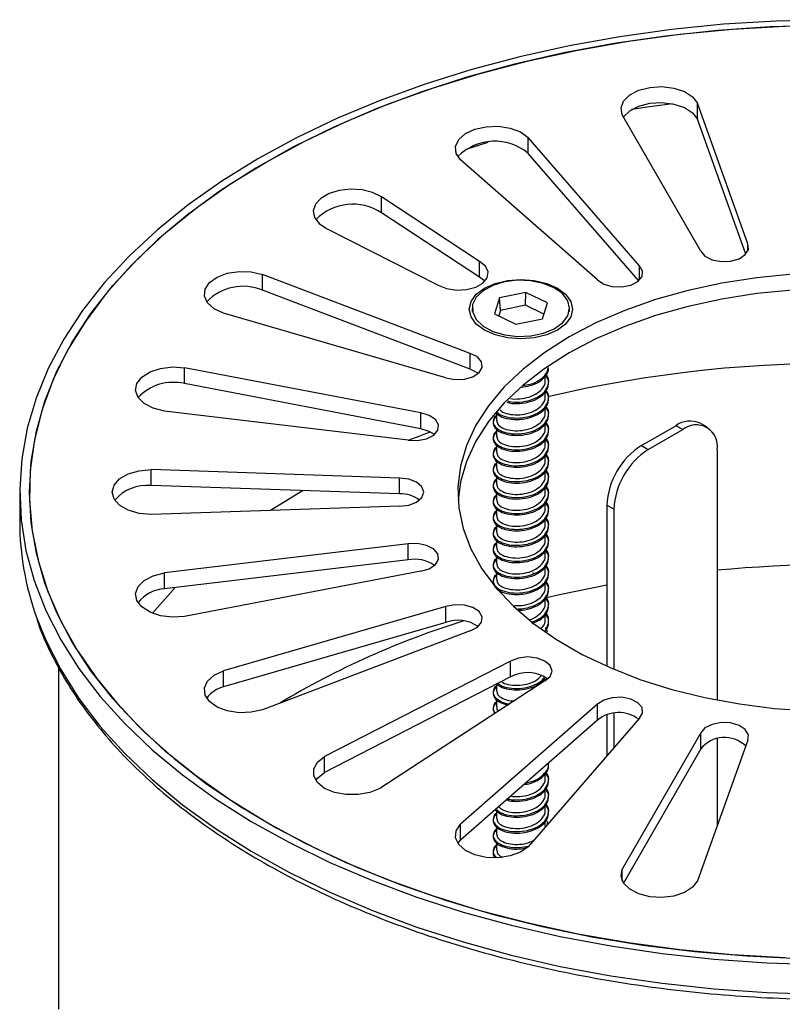
# Model space of a CAD drawing. Units: millimetres. Extents: x 15 to 589, y 5 to 415.
# Drawn here: x 534 to 542, y 112 to 122 of the extents above; entities that cross this region are included whole.
import ezdxf

# ---------------------------------------------------------------- set-up
doc = ezdxf.new("R2010")
doc.units = ezdxf.units.MM

msp = doc.modelspace()

# ---------------------------------------------------------------- linework, layer by layer
at = {"color": 7, "linetype": 'Continuous', "lineweight": 25}
for p, q in [((541.5903, 120.0238), (541.0752, 121.4682)), ((541.0752, 121.3048), (541.0752, 121.4682)), ((541.1073, 119.9491), (540.3024, 121.3486)), ((541.5695, 119.9187), (541.0752, 121.3048)), ((540.48, 119.7991), (539.3349, 121.1173)), ((539.3349, 120.954), (539.3349, 121.1173)), ((540.047, 119.6548), (538.6421, 120.8864)), ((540.4708, 119.6463), (539.3349, 120.954)), ((538.8365, 119.8448), (537.829, 120.5074)), ((537.829, 120.3441), (537.829, 120.5074)), ((538.8365, 119.6815), (537.829, 120.3441)), ((537.2645, 120.1815), (538.4123, 119.5999)), ((541.5903, 119.9491), (541.5903, 120.0238)), ((538.8365, 119.6815), (538.8365, 119.8448)), ((540.48, 119.6548), (540.48, 119.7991)), ((538.7414, 118.9011), (536.608, 119.7121)), ((536.608, 119.5488), (536.608, 119.7121)), ((538.889, 119.6407), (538.8365, 119.6815)), ((538.7414, 118.7378), (536.608, 119.5488)), ((539.0404, 119.4707), (538.9891, 119.3067)), ((539.3121, 119.5271), (539.0404, 119.4707)), ((539.052, 119.3426), (539.0404, 119.4707)), ((539.3094, 119.396), (539.3121, 119.5271)), ((539.5325, 119.4194), (539.3121, 119.5271)), ((538.7608, 119.3631), (538.7608, 119.3304)), ((539.3094, 119.396), (539.052, 119.3426)), ((539.4965, 119.3046), (539.3094, 119.396)), ((539.4812, 119.2554), (539.5325, 119.4194)), ((539.7608, 119.3304), (539.7608, 119.3631)), ((538.4914, 118.6511), (536.208, 119.3122)), ((538.9891, 119.3067), (539.2095, 119.1991)), ((539.052, 119.3426), (539.0339, 119.2849)), ((539.2095, 119.1991), (539.4812, 119.2554)), ((538.7414, 118.7378), (538.7414, 118.9011)), ((538.2315, 118.289), (535.8072, 118.7536)), ((535.8072, 118.5903), (535.8072, 118.7536)), ((539.5108, 118.6209), (539.5108, 118.6679)), ((538.2315, 118.1256), (535.8072, 118.5903)), ((539.5108, 118.4576), (539.5108, 118.5046)), ((538.1021, 118.0101), (535.6002, 118.3075)), ((538.2315, 118.1256), (538.2315, 118.289)), ((539.0108, 118.2875), (539.0108, 118.2126)), ((539.5108, 118.2943), (539.5108, 118.3413)), ((539.5108, 118.1309), (539.5108, 118.1779)), ((540.4982, 117.9547), (540.8518, 118.1588)), ((540.9225, 118.118), (540.8518, 118.1588)), ((541.1725, 118.1427), (541.1018, 118.1836)), ((539.0108, 118.1242), (539.0108, 118.0493)), ((540.5689, 117.9139), (540.9225, 118.118)), ((539.0108, 117.9609), (539.0108, 117.886)), ((539.5108, 117.9676), (539.5108, 118.0146)), ((540.4982, 117.9547), (540.5689, 117.9139)), ((539.5108, 117.8043), (539.5108, 117.8513)), ((541.276, 117.9138), (541.276, 115.3421)), ((539.0108, 117.7976), (539.0108, 117.7227)), ((538.0135, 117.6215), (535.4635, 117.7081)), ((535.4635, 117.5448), (535.4635, 117.7081)), ((539.5108, 117.641), (539.5108, 117.688)), ((538.0135, 117.4582), (535.4635, 117.5448)), ((538.0135, 117.4582), (538.0135, 117.6215)), ((539.0108, 117.6343), (539.0108, 117.5594)), ((534.1135, 117.4772), (534.1135, 117.171)), ((539.0108, 117.4709), (539.0108, 117.3961)), ((539.5108, 117.4777), (539.5108, 117.5247)), ((539.5108, 117.3144), (539.5108, 117.3614)), ((540.2154, 117.3015), (540.1447, 117.3423)), ((540.1447, 117.3423), (540.1447, 115.6886)), ((538.0135, 117.3329), (535.4635, 117.2463)), ((539.0108, 117.3076), (539.0108, 117.2328)), ((540.2154, 117.3015), (540.2154, 115.6582)), ((539.0108, 117.1443), (539.0108, 117.0694)), ((539.5108, 117.1511), (539.5108, 117.1981)), ((538.1021, 116.9442), (535.6002, 116.6469)), ((538.1021, 116.7809), (538.1021, 116.9442)), ((539.0108, 116.981), (539.0108, 116.9061)), ((539.5108, 116.9878), (539.5108, 117.0348)), ((539.5108, 116.8245), (539.5108, 116.8715)), ((538.1021, 116.7809), (535.6002, 116.4836)), ((539.0108, 116.8177), (539.0108, 116.7428)), ((535.6002, 116.4836), (535.6002, 116.6469)), ((538.2315, 116.6654), (535.8072, 116.2008)), ((539.0108, 116.6544), (539.0108, 116.5795)), ((539.4086, 116.6336), (539.3821, 116.6479)), ((539.5108, 116.6612), (539.5108, 116.7082)), ((539.5108, 116.4979), (539.5108, 116.5449)), ((539.0108, 116.4911), (539.0108, 116.4872)), ((539.5108, 116.3346), (539.5108, 116.3816)), ((538.4914, 116.3033), (536.208, 115.6422)), ((538.4914, 116.14), (538.4914, 116.3033)), ((538.4914, 116.14), (536.208, 115.4789)), ((539.5108, 116.1712), (539.5108, 116.2183)), ((538.7414, 116.0533), (536.608, 115.2423)), ((539.5108, 116.0405), (539.5108, 116.0549)), ((539.1547, 115.7423), (537.2455, 114.7626)), ((539.1547, 115.579), (539.1547, 115.7423)), ((534.5135, 115.6791), (534.5135, 112.1697)), ((536.208, 115.4789), (536.208, 115.6422)), ((539.1547, 115.579), (537.2455, 114.5993)), ((539.5083, 115.5382), (537.8112, 114.4361)), ((539.5108, 115.5397), (539.5108, 115.565)), ((539.0108, 115.5052), (539.0108, 115.4364)), ((539.0108, 115.3479), (539.0108, 115.2731)), ((540.047, 115.2996), (538.6421, 114.068)), ((540.047, 115.1363), (540.047, 115.2996)), ((540.047, 115.1363), (538.6421, 113.9047)), ((540.48, 115.1553), (539.3349, 113.8371)), ((540.1447, 115.1911), (540.1447, 114.7693)), ((540.2154, 115.2058), (540.2154, 114.8507)), ((541.1073, 115.0053), (540.3024, 113.6058)), ((541.5903, 114.9306), (541.0752, 113.4862)), ((541.1073, 114.842), (541.1073, 115.0053)), ((541.276, 114.9427), (541.276, 114.0495)), ((541.1073, 114.842), (540.3148, 113.464)), ((537.2455, 114.5993), (537.2455, 114.7626)), ((539.5108, 114.5382), (539.5108, 114.5852)), ((539.5108, 114.3749), (539.5108, 114.4219)), ((539.5108, 114.2116), (539.5108, 114.2586)), ((539.0108, 114.2048), (539.0108, 114.1299)), ((538.6421, 113.9047), (538.6421, 114.068)), ((539.0108, 114.0415), (539.0108, 113.9666)), ((539.5108, 114.0482), (539.5108, 114.0952)), ((538.6143, 113.8709), (538.6421, 113.9047)), ((539.0108, 113.8782), (539.0108, 113.8033)), ((539.0108, 113.7297), (539.0108, 113.722)), ((540.3024, 113.4862), (540.3024, 113.6058))]:
    msp.add_line(p, q, dxfattribs=at)
at = {"color": 8, "linetype": 'Continuous', "lineweight": 25}
msp.add_line((538.9228, 121.0663), (538.6946, 120.9952), dxfattribs=at)
at = {"color": 7, "linetype": 'Continuous', "lineweight": 25, "flags": 128}
for points in [[(542.4266, 122.3261), (541.8831, 122.3127), (541.3422, 122.279), (540.8062, 122.2252), (540.2774, 122.1514), (539.758, 122.0581), (539.2502, 121.9455), (538.756, 121.8142), (538.2776, 121.6647), (537.8169, 121.4976), (537.376, 121.3137), (536.9566, 121.1137), (536.5605, 120.8984), (536.1893, 120.6688), (535.8447, 120.4258), (535.5281, 120.1704), (535.2408, 119.9037), (534.9839, 119.6268), (534.7587, 119.341), (534.566, 119.0473), (534.4066, 118.747), (534.2812, 118.4414), (534.1904, 118.1318), (534.1344, 117.8194), (534.1136, 117.5056), (534.1281, 117.1916), (534.1777, 116.8789), (534.2622, 116.5686), (534.3814, 116.2622), (534.5347, 115.9609), (534.7215, 115.6659), (534.9409, 115.3785), (535.1921, 115.1), (535.474, 114.8314), (535.7854, 114.5739), (536.1251, 114.3286), (536.4915, 114.0964), (536.8832, 113.8785), (537.2985, 113.6757), (537.7357, 113.4888), (538.193, 113.3186), (538.6683, 113.1659), (539.1598, 113.0312), (539.6654, 112.9152), (540.1829, 112.8184), (540.7101, 112.741), (541.245, 112.6836), (541.7851, 112.6462), (542.3283, 112.6292)], [(542.3604, 122.2679), (541.818, 122.2518), (541.2786, 122.2153), (540.7444, 122.1586), (540.2178, 122.0818), (539.7011, 121.9852), (539.1964, 121.8694), (538.7059, 121.7347), (538.2316, 121.5819), (537.7758, 121.4114), (537.3402, 121.2241), (536.9268, 121.0208), (536.5373, 120.8022), (536.1734, 120.5695), (535.8366, 120.3235), (535.5284, 120.0653), (535.2502, 119.796), (535.003, 119.5168), (534.788, 119.2289), (534.6061, 118.9334), (534.458, 118.6318), (534.3445, 118.3252), (534.2659, 118.0149), (534.2227, 117.7024), (534.2149, 117.3888), (534.2427, 117.0757), (534.3059, 116.7643), (534.4042, 116.4559), (534.5373, 116.1519), (534.7045, 115.8536), (534.9052, 115.5623), (535.1384, 115.2791), (535.4032, 115.0053), (535.6985, 114.7422), (536.0229, 114.4907), (536.3752, 114.2521), (536.7537, 114.0272), (537.1569, 113.8171), (537.583, 113.6227), (538.0303, 113.4448), (538.4967, 113.2842), (538.9804, 113.1415), (539.4791, 113.0174), (539.9909, 112.9124), (540.5135, 112.8269), (541.0446, 112.7613), (541.582, 112.716), (542.1234, 112.691)], [(536.6445, 120.8653), (537.0409, 121.0796), (537.4608, 121.2785), (537.9022, 121.4612), (538.3635, 121.6267), (538.8425, 121.7745), (539.3372, 121.9039), (539.8455, 122.0144), (540.3653, 122.1054), (540.8942, 122.1766), (541.4301, 122.2277), (541.9706, 122.2584)], [(540.3024, 121.3486), (540.2894, 121.4205), (540.3154, 121.4911), (540.3779, 121.5537), (540.471, 121.6021), (540.5853, 121.6314), (540.7097, 121.639), (540.8322, 121.624), (540.9405, 121.5878), (541.0243, 121.5342), (541.0752, 121.4682)], [(540.3148, 121.327), (540.3154, 121.3278), (540.3779, 121.3904), (540.471, 121.4387), (540.5853, 121.4681), (540.7097, 121.4757), (540.8322, 121.4607), (540.9405, 121.4245), (541.0243, 121.3708), (541.0752, 121.3048)], [(538.6421, 120.8864), (538.5972, 120.9538), (538.5907, 121.0259), (538.6231, 121.0957), (538.6912, 121.1563), (538.7885, 121.2018), (538.9053, 121.2277), (539.0303, 121.2315), (539.1512, 121.2128), (539.2561, 121.1734), (539.3349, 121.1173)], [(541.9706, 112.696), (541.4301, 112.7267), (540.8942, 112.7778), (540.3653, 112.849), (539.8455, 112.94), (539.3372, 113.0504), (538.8425, 113.1798), (538.3635, 113.3276), (537.9022, 113.4932), (537.4608, 113.6758), (537.0409, 113.8748), (536.6445, 114.0891), (536.2732, 114.3179), (535.9286, 114.5603), (535.6123, 114.8152), (535.3255, 115.0814), (535.0694, 115.358), (534.8453, 115.6436), (534.654, 115.937), (534.4963, 116.2371), (534.373, 116.5424), (534.2845, 116.8518), (534.2313, 117.1638), (534.2135, 117.4772), (534.2313, 117.7906), (534.2845, 118.1026), (534.373, 118.412), (534.4963, 118.7173), (534.654, 119.0174), (534.8453, 119.3108), (535.0694, 119.5964), (535.3255, 119.8729), (535.6123, 120.1392), (535.9286, 120.3941), (536.2732, 120.6364), (536.6445, 120.8653)], [(537.829, 120.5074), (537.7385, 120.5515), (537.6295, 120.5784), (537.5116, 120.5857), (537.3953, 120.5728), (537.2906, 120.5407), (537.2068, 120.4923), (537.1512, 120.4319), (537.1287, 120.3647), (537.1414, 120.2967), (537.188, 120.2338), (537.2645, 120.1815)], [(541.1073, 119.9491), (541.1505, 119.8986), (541.2238, 119.8615), (541.3162, 119.8434), (541.4135, 119.8471), (541.501, 119.872), (541.5653, 119.9143), (541.5967, 119.9676), (541.5903, 120.0238)], [(538.4123, 119.5999), (538.4976, 119.5654), (538.5982, 119.5498), (538.702, 119.555), (538.7965, 119.5804), (538.8701, 119.623), (538.9142, 119.6775), (538.9233, 119.7374), (538.8963, 119.7955), (538.8365, 119.8448)], [(540.047, 119.6548), (540.1113, 119.6124), (540.1988, 119.5875), (540.2961, 119.5839), (540.3885, 119.602), (540.4618, 119.6391), (540.505, 119.6896), (540.5113, 119.7458), (540.48, 119.7991)], [(536.208, 119.3122), (536.1107, 119.3576), (536.0426, 119.4182), (536.0102, 119.488), (536.0167, 119.5601), (536.0616, 119.6276), (536.1403, 119.6837), (536.2453, 119.7231), (536.3662, 119.7418), (536.4912, 119.738), (536.608, 119.7121)], [(542.0505, 119.7127), (541.6845, 119.6772), (541.326, 119.6217), (540.9782, 119.5468), (540.6444, 119.4532), (540.3275, 119.3417), (540.0304, 119.2133), (539.7558, 119.0692), (539.5061, 118.9106), (539.2837, 118.7391), (539.0905, 118.5562), (538.9284, 118.3635), (538.7987, 118.1627), (538.7026, 117.9558), (538.6411, 117.7445), (538.6146, 117.5308), (538.6234, 117.3166), (538.6675, 117.1038), (538.7464, 116.8945), (538.8594, 116.6904), (539.0055, 116.4934), (539.1833, 116.3054), (539.3914, 116.128), (539.6277, 115.9627), (539.8901, 115.8112), (540.1763, 115.6748), (540.4837, 115.5547), (540.8094, 115.4521), (541.1506, 115.3677), (541.5041, 115.3025), (541.8667, 115.2569), (542.2353, 115.2315)], [(538.886, 119.5713), (538.9958, 119.6199), (539.1236, 119.6505), (539.2608, 119.6609), (539.398, 119.6505), (539.5258, 119.6199), (539.6356, 119.5713), (539.7198, 119.5079), (539.7727, 119.4341), (539.7908, 119.3549), (539.7727, 119.2757), (539.7198, 119.2019), (539.6356, 119.1386), (539.5258, 119.09), (539.398, 119.0594), (539.2608, 119.049), (539.1236, 119.0594), (538.9958, 119.09), (538.886, 119.1386), (538.8018, 119.2019), (538.7488, 119.2757), (538.7308, 119.3549), (538.7488, 119.4341), (538.8018, 119.5079), (538.886, 119.5713)], [(539.0917, 119.6347), (538.971, 119.5983), (538.8718, 119.5445), (538.8015, 119.4772), (538.7652, 119.4014), (538.7657, 119.3228), (538.8029, 119.2472), (538.874, 119.1802), (538.9739, 119.1267), (539.095, 119.0908), (539.2284, 119.0751), (539.3642, 119.0807), (539.4924, 119.1073), (539.6033, 119.1528), (539.6889, 119.214), (539.7427, 119.2862), (539.7608, 119.3641), (539.7418, 119.4419), (539.6871, 119.5139), (539.6008, 119.5747), (539.4893, 119.6198), (539.3608, 119.6459), (539.2249, 119.651), (539.0917, 119.6347)], [(542.0505, 119.5494), (541.6845, 119.5139), (541.326, 119.4584), (540.9782, 119.3835), (540.6444, 119.2899), (540.3275, 119.1784), (540.0304, 119.05), (539.7558, 118.9059)], [(538.4914, 118.6511), (538.5837, 118.633), (538.6811, 118.6367), (538.7686, 118.6616), (538.8329, 118.7039), (538.8642, 118.7572), (538.8578, 118.8134), (538.8147, 118.8639), (538.7414, 118.9011)], [(539.7558, 118.9059), (539.5061, 118.7473), (539.2837, 118.5758), (539.0905, 118.3929), (538.9284, 118.2002), (538.7987, 117.9994), (538.7026, 117.7925), (538.6411, 117.5812), (538.616, 117.3955)], [(535.6002, 118.3075), (535.4858, 118.3369), (535.3928, 118.3852), (535.3303, 118.4478), (535.3043, 118.5185), (535.3173, 118.5903), (535.3682, 118.6563), (535.452, 118.71), (535.5604, 118.7461), (535.6828, 118.7612), (535.8072, 118.7536)], [(538.8225, 118.6944), (538.8147, 118.7006), (538.7414, 118.7378)], [(538.1021, 118.0101), (538.1994, 118.0065), (538.2918, 118.0246), (538.3652, 118.0617), (538.4083, 118.1122), (538.4147, 118.1684), (538.3833, 118.2217), (538.319, 118.264), (538.2315, 118.289)], [(538.3329, 118.0941), (538.2111, 118.0486), (538.1094, 118.0091)], [(538.373, 118.0679), (538.319, 118.1007), (538.2315, 118.1256)], [(535.4635, 117.2463), (535.3399, 117.2576), (535.2284, 117.2904), (535.1399, 117.3415), (535.0831, 117.4058), (535.0635, 117.4772), (535.0831, 117.5485), (535.1399, 117.6129), (535.2284, 117.664), (535.3399, 117.6968), (535.4635, 117.7081)], [(538.0135, 117.3329), (538.1092, 117.3439), (538.1903, 117.3751), (538.2445, 117.422), (538.2635, 117.4772), (538.2445, 117.5324), (538.1903, 117.5792), (538.1092, 117.6105), (538.0135, 117.6215)], [(537.0244, 117.4918), (536.9895, 117.4717), (536.6894, 117.2879)], [(538.2315, 116.6654), (538.319, 116.6903), (538.3833, 116.7327), (538.4147, 116.786), (538.4083, 116.8422), (538.3652, 116.8927), (538.2918, 116.9298), (538.1994, 116.9479), (538.1021, 116.9442)], [(535.8072, 116.2008), (535.6828, 116.1932), (535.5604, 116.2083), (535.452, 116.2444), (535.3682, 116.2981), (535.3173, 116.3641), (535.3043, 116.4359), (535.3303, 116.5066), (535.3928, 116.5691), (535.4858, 116.6175), (535.6002, 116.6469)], [(535.7119, 116.4968), (535.4766, 116.2352), (535.4757, 116.2341)], [(538.7414, 116.0533), (538.8147, 116.0904), (538.8578, 116.1409), (538.8642, 116.1971), (538.8329, 116.2505), (538.7686, 116.2928), (538.6811, 116.3177), (538.5837, 116.3214), (538.4914, 116.3033)], [(539.5083, 115.5382), (539.5625, 115.585), (539.5815, 115.6403), (539.5625, 115.6955), (539.5083, 115.7423), (539.4272, 115.7736), (539.3315, 115.7846), (539.2358, 115.7736), (539.1547, 115.7423)], [(536.608, 115.2423), (536.4912, 115.2164), (536.3662, 115.2126), (536.2453, 115.2313), (536.1403, 115.2706), (536.0616, 115.3268), (536.0167, 115.3942), (536.0102, 115.4664), (536.0426, 115.5362), (536.1107, 115.5968), (536.208, 115.6422)], [(540.48, 115.1553), (540.5113, 115.2086), (540.505, 115.2648), (540.4618, 115.3153), (540.3885, 115.3524), (540.2961, 115.3705), (540.1988, 115.3668), (540.1113, 115.3419), (540.047, 115.2996)], [(541.5903, 114.9306), (541.5967, 114.9868), (541.5653, 115.0401), (541.501, 115.0824), (541.4135, 115.1073), (541.3162, 115.111), (541.2238, 115.0929), (541.1505, 115.0558), (541.1073, 115.0053)], [(537.8112, 114.4361), (537.71, 114.3936), (537.591, 114.3713), (537.4658, 114.3713), (537.3468, 114.3936), (537.2455, 114.4361), (537.172, 114.4945), (537.1333, 114.5632), (537.1333, 114.6355), (537.172, 114.7042), (537.2455, 114.7626)], [(537.1542, 114.5177), (537.172, 114.5409), (537.2455, 114.5993)], [(539.3349, 113.8371), (539.2561, 113.781), (539.1512, 113.7416), (539.0303, 113.7229), (538.9053, 113.7267), (538.7885, 113.7526), (538.6912, 113.7981), (538.6231, 113.8587), (538.5907, 113.9284), (538.5972, 114.0006), (538.6421, 114.068)], [(541.0752, 113.4862), (541.0243, 113.4202), (540.9405, 113.3665), (540.8322, 113.3304), (540.7097, 113.3154), (540.5853, 113.3229), (540.471, 113.3523), (540.3779, 113.4007), (540.3154, 113.4632), (540.2894, 113.5339), (540.3024, 113.6058)]]:
    msp.add_lwpolyline(points, dxfattribs=at)
at = {"color": 8, "linetype": 'Continuous', "lineweight": 25, "flags": 128}
for points in [[(540.8165, 121.4639), (540.6105, 121.4357), (540.3966, 121.4028)], [(540.1447, 116.5204), (539.6586, 116.422), (539.5108, 116.388)], [(534.284, 116.1988), (534.3814, 115.956), (534.5347, 115.6547), (534.7215, 115.3597), (534.9409, 115.0723), (535.1921, 114.7938), (535.474, 114.5252), (535.7854, 114.2677), (536.1251, 114.0223), (536.4915, 113.7902), (536.8832, 113.5723), (537.2985, 113.3695), (537.7357, 113.1826), (538.193, 113.0124), (538.6683, 112.8597), (539.1598, 112.725), (539.6654, 112.609), (540.1829, 112.5122), (540.7101, 112.4348), (541.245, 112.3774), (541.7851, 112.34), (542.3283, 112.3229)]]:
    msp.add_lwpolyline(points, dxfattribs=at)
at = {"color": 7, "linetype": 'Continuous', "lineweight": 25}
for centre, radius, start, end in [((538.9929, 120.5474), 0.5313, 49.92778, 135.44404), ((537.5344, 119.8999), 0.5329, 56.44726, 135.51264), ((536.4073, 119.0706), 0.5186, 67.2311, 136.05827), ((542.5075, 105.8121), 12.9869, 74.38841, 103.22376), ((535.6917, 118.1029), 0.5009, 76.66846, 136.30863), ((540.9982, 117.9544), 0.2515, 65.69288, 125.61758), ((541.0605, 117.9488), 0.2184, 350.78596, 129.20329), ((540.9123, 117.3074), 0.7684, 122.60548, 177.39452), ((540.983, 117.2666), 0.7684, 122.60548, 177.39452), ((535.4254, 117.0966), 0.4498, 85.14562, 138.35108), ((538.0297, 117.1411), 0.3175, 53.25612, 92.9246), ((537.0293, 117.1814), 2.9159, 180.20548, 199.69396), ((538.1729, 116.4488), 0.3396, 53.90004, 102.02691), ((535.6193, 116.1172), 0.3669, 92.99296, 142.17748), ((538.6144, 115.7934), 0.3678, 55.54342, 109.54604), ((539.33, 115.2595), 0.3645, 55.795, 118.74588), ((536.2835, 115.1804), 0.3079, 104.20146, 144.1838), ((540.2643, 114.8721), 0.342, 52.84524, 129.44081), ((541.3527, 114.64), 0.3178, 46.97937, 140.54925)]:
    msp.add_arc(centre, radius, start, end, dxfattribs=at)
at = {"color": 8, "linetype": 'Continuous', "lineweight": 25}
for centre, radius, start, end in [((542.519, 103.5949), 13.138, 75.34208, 95.42856), ((541.284, 107.789), 8.7641, 107.32601, 120.90762)]:
    msp.add_arc(centre, radius, start, end, dxfattribs=at)
at = {"color": 7, "linetype": 'Continuous', "lineweight": 25}
for points, knots in [([(539.2622, 118.5528), (539.2943, 118.557), (539.3639, 118.5662), (539.4578, 118.6104), (539.5222, 118.6727), (539.5507, 118.7259), (539.5436, 118.7537), (539.5428, 118.7571)], [0, 0, 0, 0, 0.2152759, 0.4665781, 0.7161566, 0.9657351, 1, 1, 1, 1]), ([(539.2791, 118.5706), (539.3055, 118.5742), (539.3694, 118.5829), (539.4564, 118.6254), (539.5258, 118.6863), (539.5377, 118.7343), (539.5434, 118.7575)], [0, 0, 0, 0, 0.1936992, 0.4690693, 0.7425506, 1, 1, 1, 1]), ([(539.1165, 118.3993), (539.124, 118.3967), (539.1606, 118.3842), (539.248, 118.3837), (539.3593, 118.4021), (539.4571, 118.4467), (539.5253, 118.5098), (539.5507, 118.583), (539.544, 118.6432), (539.5171, 118.6712), (539.5108, 118.6778)], [0, 0, 0, 0, 0.0391165, 0.1915954, 0.3432119, 0.4961669, 0.6480727, 0.7999785, 0.9529335, 1, 1, 1, 1]), ([(539.1274, 118.4107), (539.1314, 118.4094), (539.1647, 118.3983), (539.2483, 118.3987), (539.3592, 118.4168), (539.4571, 118.4615), (539.5254, 118.5246), (539.5501, 118.5977), (539.5459, 118.6539), (539.5234, 118.6785), (539.5206, 118.6814)], [0, 0, 0, 0, 0.0216045, 0.1812161, 0.3399249, 0.5000349, 0.6590466, 0.8180583, 0.9781682, 1, 1, 1, 1]), ([(539.1536, 118.4383), (539.1538, 118.4382), (539.1801, 118.4304), (539.2501, 118.4324), (539.347, 118.4492), (539.4341, 118.4899), (539.4904, 118.5462), (539.5155, 118.5934), (539.5094, 118.618), (539.5087, 118.6207)], [0, 0, 0, 0, 0.0015858, 0.1968788, 0.3910592, 0.5869664, 0.78152, 0.9760737, 1, 1, 1, 1]), ([(539.0108, 118.3023), (539.0225, 118.2914), (539.0513, 118.2647), (539.1372, 118.24), (539.2466, 118.234), (539.3597, 118.2539), (539.457, 118.2981), (539.5255, 118.3613), (539.5501, 118.4344), (539.5459, 118.4906), (539.5234, 118.5152), (539.5206, 118.5181)], [0, 0, 0, 0, 0.0877317, 0.2156822, 0.3436327, 0.4708596, 0.5992096, 0.7266792, 0.8541488, 0.9824989, 1, 1, 1, 1]), ([(539.0108, 118.2875), (539.0225, 118.2766), (539.0513, 118.2499), (539.1372, 118.2252), (539.2466, 118.2192), (539.3597, 118.2391), (539.457, 118.2833), (539.5253, 118.3465), (539.5507, 118.4197), (539.544, 118.4799), (539.5171, 118.5079), (539.5108, 118.5145)], [0, 0, 0, 0, 0.0858436, 0.2110406, 0.3362375, 0.4607264, 0.5863142, 0.7110406, 0.8357669, 0.9613548, 1, 1, 1, 1]), ([(539.0436, 118.3224), (539.0532, 118.3138), (539.0779, 118.2917), (539.1523, 118.2716), (539.2483, 118.2676), (539.3475, 118.2863), (539.4339, 118.3265), (539.4904, 118.3829), (539.5155, 118.4301), (539.5094, 118.4547), (539.5087, 118.4574)], [0, 0, 0, 0, 0.0943224, 0.2424932, 0.3906639, 0.5379905, 0.6866273, 0.8342371, 0.9818469, 1, 1, 1, 1]), ([(539.0108, 118.2627), (539.0083, 118.2612), (538.9832, 118.2461), (538.9715, 118.2053), (538.9854, 118.1518), (539.0449, 118.1052), (539.1363, 118.0764), (539.2468, 118.0708), (539.3596, 118.0906), (539.457, 118.1348), (539.5255, 118.198), (539.5501, 118.271), (539.5459, 118.3273), (539.5234, 118.3519), (539.5206, 118.3548)], [0, 0, 0, 0, 0.0109265, 0.1082594, 0.2062647, 0.3034123, 0.4011124, 0.4988126, 0.5959602, 0.6939654, 0.7912984, 0.8886313, 0.9866365, 1, 1, 1, 1]), ([(539.0108, 118.2479), (539.0083, 118.2464), (538.9832, 118.2313), (538.9715, 118.1905), (538.9854, 118.137), (539.0449, 118.0904), (539.1363, 118.0616), (539.2468, 118.056), (539.3596, 118.0758), (539.457, 118.12), (539.5253, 118.1832), (539.5507, 118.2564), (539.544, 118.3166), (539.5171, 118.3446), (539.5108, 118.3512)], [0, 0, 0, 0, 0.010746, 0.1064714, 0.2028578, 0.2984009, 0.3944873, 0.4905738, 0.5861168, 0.6825033, 0.7782287, 0.873954, 0.9703405, 1, 1, 1, 1]), ([(539.0129, 118.2128), (539.0149, 118.1991), (539.0193, 118.17), (539.0716, 118.1322), (539.1512, 118.1081), (539.2486, 118.1044), (539.3474, 118.123), (539.434, 118.1632), (539.4904, 118.2196), (539.5155, 118.2667), (539.5094, 118.2914), (539.5087, 118.2941)], [0, 0, 0, 0, 0.1102534, 0.2347386, 0.3599369, 0.4851353, 0.6096204, 0.7352125, 0.8599369, 0.9846613, 1, 1, 1, 1]), ([(539.0108, 118.0994), (539.0083, 118.0979), (538.9832, 118.0828), (538.9715, 118.042), (538.9854, 117.9885), (539.0449, 117.9419), (539.1363, 117.9131), (539.2468, 117.9075), (539.3596, 117.9273), (539.457, 117.9715), (539.5255, 118.0347), (539.5501, 118.1077), (539.5459, 118.164), (539.5234, 118.1885), (539.5206, 118.1915)], [0, 0, 0, 0, 0.0109265, 0.1082594, 0.2062647, 0.3034123, 0.4011124, 0.4988126, 0.5959602, 0.6939654, 0.7912984, 0.8886313, 0.9866365, 1, 1, 1, 1]), ([(539.0108, 118.0846), (539.0083, 118.0831), (538.9832, 118.068), (538.9715, 118.0272), (538.9854, 117.9737), (539.0449, 117.9271), (539.1363, 117.8983), (539.2468, 117.8927), (539.3596, 117.9125), (539.457, 117.9567), (539.5253, 118.0199), (539.5507, 118.0931), (539.544, 118.1533), (539.5171, 118.1813), (539.5108, 118.1879)], [0, 0, 0, 0, 0.010746, 0.1064714, 0.2028578, 0.2984009, 0.3944873, 0.4905738, 0.5861168, 0.6825033, 0.7782287, 0.873954, 0.9703405, 1, 1, 1, 1]), ([(539.0129, 118.0495), (539.0149, 118.0358), (539.0193, 118.0067), (539.0716, 117.9688), (539.1512, 117.9448), (539.2486, 117.9411), (539.3474, 117.9597), (539.434, 117.9999), (539.4904, 118.0563), (539.5155, 118.1034), (539.5094, 118.1281), (539.5087, 118.1308)], [0, 0, 0, 0, 0.1102534, 0.2347386, 0.3599369, 0.4851353, 0.6096204, 0.7352125, 0.8599369, 0.9846613, 1, 1, 1, 1]), ([(539.0108, 117.9361), (539.0083, 117.9346), (538.9832, 117.9195), (538.9715, 117.8787), (538.9854, 117.8252), (539.0449, 117.7785), (539.1363, 117.7498), (539.2468, 117.7442), (539.3596, 117.764), (539.457, 117.8082), (539.5255, 117.8714), (539.5501, 117.9444), (539.5459, 118.0007), (539.5234, 118.0252), (539.5206, 118.0282)], [0, 0, 0, 0, 0.0109265, 0.1082594, 0.2062647, 0.3034123, 0.4011124, 0.4988126, 0.5959602, 0.6939654, 0.7912984, 0.8886313, 0.9866365, 1, 1, 1, 1]), ([(539.0108, 117.9213), (539.0083, 117.9198), (538.9832, 117.9047), (538.9715, 117.8639), (538.9854, 117.8104), (539.0449, 117.7637), (539.1363, 117.735), (539.2468, 117.7294), (539.3596, 117.7492), (539.457, 117.7934), (539.5253, 117.8566), (539.5507, 117.9298), (539.544, 117.99), (539.5171, 118.018), (539.5108, 118.0246)], [0, 0, 0, 0, 0.010746, 0.1064714, 0.2028578, 0.2984009, 0.3944873, 0.4905738, 0.5861168, 0.6825033, 0.7782287, 0.873954, 0.9703405, 1, 1, 1, 1]), ([(539.0129, 117.8862), (539.0149, 117.8725), (539.0193, 117.8434), (539.0716, 117.8055), (539.1512, 117.7814), (539.2486, 117.7778), (539.3474, 117.7963), (539.434, 117.8366), (539.4904, 117.893), (539.5155, 117.9401), (539.5094, 117.9648), (539.5087, 117.9675)], [0, 0, 0, 0, 0.1102534, 0.2347386, 0.3599369, 0.4851353, 0.6096204, 0.7352125, 0.8599369, 0.9846613, 1, 1, 1, 1]), ([(539.0108, 117.7728), (539.0083, 117.7713), (538.9832, 117.7562), (538.9715, 117.7154), (538.9854, 117.6619), (539.0449, 117.6152), (539.1363, 117.5865), (539.2468, 117.5809), (539.3596, 117.6007), (539.457, 117.6449), (539.5255, 117.7081), (539.5501, 117.7811), (539.5459, 117.8374), (539.5234, 117.8619), (539.5206, 117.8649)], [0, 0, 0, 0, 0.0109265, 0.1082594, 0.2062647, 0.3034123, 0.4011124, 0.4988126, 0.5959602, 0.6939654, 0.7912984, 0.8886313, 0.9866365, 1, 1, 1, 1]), ([(539.0108, 117.758), (539.0083, 117.7565), (538.9832, 117.7414), (538.9715, 117.7006), (538.9854, 117.6471), (539.0449, 117.6004), (539.1363, 117.5717), (539.2468, 117.5661), (539.3596, 117.5858), (539.457, 117.6301), (539.5253, 117.6933), (539.5507, 117.7665), (539.544, 117.8267), (539.5171, 117.8547), (539.5108, 117.8613)], [0, 0, 0, 0, 0.010746, 0.1064714, 0.2028578, 0.2984009, 0.3944873, 0.4905738, 0.5861168, 0.6825033, 0.7782287, 0.873954, 0.9703405, 1, 1, 1, 1]), ([(539.0129, 117.7229), (539.0149, 117.7092), (539.0193, 117.6801), (539.0716, 117.6422), (539.1512, 117.6181), (539.2486, 117.6145), (539.3474, 117.633), (539.434, 117.6732), (539.4904, 117.7297), (539.5155, 117.7768), (539.5094, 117.8015), (539.5087, 117.8042)], [0, 0, 0, 0, 0.1102534, 0.2347386, 0.3599369, 0.4851353, 0.6096204, 0.7352125, 0.8599369, 0.9846613, 1, 1, 1, 1]), ([(539.0108, 117.6095), (539.0083, 117.608), (538.9832, 117.5929), (538.9715, 117.5521), (538.9854, 117.4986), (539.0449, 117.4519), (539.1363, 117.4232), (539.2468, 117.4176), (539.3596, 117.4373), (539.457, 117.4816), (539.5255, 117.5448), (539.5501, 117.6178), (539.5459, 117.6741), (539.5234, 117.6986), (539.5206, 117.7016)], [0, 0, 0, 0, 0.0109265, 0.1082594, 0.2062647, 0.3034123, 0.4011124, 0.4988126, 0.5959602, 0.6939654, 0.7912984, 0.8886313, 0.9866365, 1, 1, 1, 1]), ([(539.0108, 117.5947), (539.0083, 117.5932), (538.9832, 117.5781), (538.9715, 117.5373), (538.9854, 117.4838), (539.0449, 117.4371), (539.1363, 117.4084), (539.2468, 117.4028), (539.3596, 117.4225), (539.457, 117.4668), (539.5253, 117.53), (539.5507, 117.6032), (539.544, 117.6634), (539.5171, 117.6914), (539.5108, 117.698)], [0, 0, 0, 0, 0.010746, 0.1064714, 0.2028578, 0.2984009, 0.3944873, 0.4905738, 0.5861168, 0.6825033, 0.7782287, 0.873954, 0.9703405, 1, 1, 1, 1]), ([(539.0129, 117.5595), (539.0149, 117.5459), (539.0193, 117.5168), (539.0716, 117.4789), (539.1512, 117.4548), (539.2486, 117.4512), (539.3474, 117.4697), (539.434, 117.5099), (539.4904, 117.5664), (539.5155, 117.6135), (539.5094, 117.6381), (539.5087, 117.6408)], [0, 0, 0, 0, 0.1102534, 0.2347386, 0.3599369, 0.4851353, 0.6096204, 0.7352125, 0.8599369, 0.9846613, 1, 1, 1, 1]), ([(539.0108, 117.4462), (539.0083, 117.4446), (538.9832, 117.4295), (538.9715, 117.3888), (538.9854, 117.3353), (539.0449, 117.2886), (539.1363, 117.2599), (539.2468, 117.2543), (539.3596, 117.274), (539.457, 117.3182), (539.5255, 117.3815), (539.5501, 117.4545), (539.5459, 117.5108), (539.5234, 117.5353), (539.5206, 117.5383)], [0, 0, 0, 0, 0.0109265, 0.1082594, 0.2062647, 0.3034123, 0.4011124, 0.4988126, 0.5959602, 0.6939654, 0.7912984, 0.8886313, 0.9866365, 1, 1, 1, 1]), ([(539.0108, 117.4314), (539.0083, 117.4298), (538.9832, 117.4147), (538.9715, 117.374), (538.9854, 117.3205), (539.0449, 117.2738), (539.1363, 117.2451), (539.2468, 117.2395), (539.3596, 117.2592), (539.457, 117.3035), (539.5253, 117.3667), (539.5507, 117.4399), (539.544, 117.5001), (539.5171, 117.5281), (539.5108, 117.5347)], [0, 0, 0, 0, 0.010746, 0.1064714, 0.2028578, 0.2984009, 0.3944873, 0.4905738, 0.5861168, 0.6825033, 0.7782287, 0.873954, 0.9703405, 1, 1, 1, 1]), ([(539.0129, 117.3962), (539.0149, 117.3826), (539.0193, 117.3535), (539.0716, 117.3156), (539.1512, 117.2915), (539.2486, 117.2879), (539.3474, 117.3064), (539.434, 117.3466), (539.4904, 117.4031), (539.5155, 117.4502), (539.5094, 117.4748), (539.5087, 117.4775)], [0, 0, 0, 0, 0.1102534, 0.2347386, 0.3599369, 0.4851353, 0.6096204, 0.7352125, 0.8599369, 0.9846613, 1, 1, 1, 1]), ([(539.0108, 117.2829), (539.0083, 117.2813), (538.9832, 117.2662), (538.9715, 117.2255), (538.9854, 117.172), (539.0449, 117.1253), (539.1363, 117.0966), (539.2468, 117.091), (539.3596, 117.1107), (539.457, 117.1549), (539.5255, 117.2182), (539.5501, 117.2912), (539.5459, 117.3475), (539.5234, 117.372), (539.5206, 117.3749)], [0, 0, 0, 0, 0.0109265, 0.1082594, 0.2062647, 0.3034123, 0.4011124, 0.4988126, 0.5959602, 0.6939654, 0.7912984, 0.8886313, 0.9866365, 1, 1, 1, 1]), ([(539.0108, 117.2681), (539.0083, 117.2665), (538.9832, 117.2514), (538.9715, 117.2107), (538.9854, 117.1572), (539.0449, 117.1105), (539.1363, 117.0818), (539.2468, 117.0762), (539.3596, 117.0959), (539.457, 117.1402), (539.5253, 117.2033), (539.5507, 117.2766), (539.544, 117.3368), (539.5171, 117.3648), (539.5108, 117.3713)], [0, 0, 0, 0, 0.010746, 0.1064714, 0.2028578, 0.2984009, 0.3944873, 0.4905738, 0.5861168, 0.6825033, 0.7782287, 0.873954, 0.9703405, 1, 1, 1, 1]), ([(539.0129, 117.2329), (539.0149, 117.2193), (539.0193, 117.1902), (539.0716, 117.1523), (539.1512, 117.1282), (539.2486, 117.1246), (539.3474, 117.1431), (539.434, 117.1833), (539.4904, 117.2397), (539.5155, 117.2869), (539.5094, 117.3115), (539.5087, 117.3142)], [0, 0, 0, 0, 0.1102534, 0.2347386, 0.3599369, 0.4851353, 0.6096204, 0.7352125, 0.8599369, 0.9846613, 1, 1, 1, 1]), ([(539.0108, 117.1196), (539.0083, 117.118), (538.9832, 117.1029), (538.9715, 117.0621), (538.9854, 117.0087), (539.0449, 116.962), (539.1363, 116.9333), (539.2468, 116.9276), (539.3596, 116.9474), (539.457, 116.9916), (539.5255, 117.0549), (539.5501, 117.1279), (539.5459, 117.1842), (539.5234, 117.2087), (539.5206, 117.2116)], [0, 0, 0, 0, 0.0109265, 0.1082594, 0.2062647, 0.3034123, 0.4011124, 0.4988126, 0.5959602, 0.6939654, 0.7912984, 0.8886313, 0.9866365, 1, 1, 1, 1]), ([(539.0108, 117.1048), (539.0083, 117.1032), (538.9832, 117.0881), (538.9715, 117.0473), (538.9854, 116.9939), (539.0449, 116.9472), (539.1363, 116.9185), (539.2468, 116.9128), (539.3596, 116.9326), (539.457, 116.9768), (539.5253, 117.04), (539.5507, 117.1133), (539.544, 117.1734), (539.5171, 117.2014), (539.5108, 117.208)], [0, 0, 0, 0, 0.010746, 0.1064714, 0.2028578, 0.2984009, 0.3944873, 0.4905738, 0.5861168, 0.6825033, 0.7782287, 0.873954, 0.9703405, 1, 1, 1, 1]), ([(539.0129, 117.0696), (539.0149, 117.056), (539.0193, 117.0269), (539.0716, 116.989), (539.1512, 116.9649), (539.2486, 116.9613), (539.3474, 116.9798), (539.434, 117.02), (539.4904, 117.0764), (539.5155, 117.1236), (539.5094, 117.1482), (539.5087, 117.1509)], [0, 0, 0, 0, 0.1102534, 0.2347386, 0.3599369, 0.4851353, 0.6096204, 0.7352125, 0.8599369, 0.9846613, 1, 1, 1, 1]), ([(539.0108, 116.9562), (539.0083, 116.9547), (538.9832, 116.9396), (538.9715, 116.8988), (538.9854, 116.8454), (539.0449, 116.7987), (539.1363, 116.77), (539.2468, 116.7643), (539.3596, 116.7841), (539.457, 116.8283), (539.5255, 116.8916), (539.5501, 116.9646), (539.5459, 117.0208), (539.5234, 117.0454), (539.5206, 117.0483)], [0, 0, 0, 0, 0.0109265, 0.1082594, 0.2062647, 0.3034123, 0.4011124, 0.4988126, 0.5959602, 0.6939654, 0.7912984, 0.8886313, 0.9866365, 1, 1, 1, 1]), ([(539.0108, 116.9414), (539.0083, 116.9399), (538.9832, 116.9248), (538.9715, 116.884), (538.9854, 116.8306), (539.0449, 116.7839), (539.1363, 116.7552), (539.2468, 116.7495), (539.3596, 116.7693), (539.457, 116.8135), (539.5253, 116.8767), (539.5507, 116.9499), (539.544, 117.0101), (539.5171, 117.0381), (539.5108, 117.0447)], [0, 0, 0, 0, 0.010746, 0.1064714, 0.2028578, 0.2984009, 0.3944873, 0.4905738, 0.5861168, 0.6825033, 0.7782287, 0.873954, 0.9703405, 1, 1, 1, 1]), ([(539.0129, 116.9063), (539.0149, 116.8926), (539.0193, 116.8636), (539.0716, 116.8257), (539.1512, 116.8016), (539.2486, 116.7979), (539.3474, 116.8165), (539.434, 116.8567), (539.4904, 116.9131), (539.5155, 116.9603), (539.5094, 116.9849), (539.5087, 116.9876)], [0, 0, 0, 0, 0.1102534, 0.2347386, 0.3599369, 0.4851353, 0.6096204, 0.7352125, 0.8599369, 0.9846613, 1, 1, 1, 1]), ([(539.0108, 116.7929), (539.0083, 116.7914), (538.9832, 116.7763), (538.9715, 116.7355), (538.9854, 116.6821), (539.0449, 116.6354), (539.1363, 116.6066), (539.2468, 116.601), (539.3596, 116.6208), (539.457, 116.665), (539.5255, 116.7283), (539.5501, 116.8013), (539.5459, 116.8575), (539.5234, 116.8821), (539.5206, 116.885)], [0, 0, 0, 0, 0.0109265, 0.1082594, 0.2062647, 0.3034123, 0.4011124, 0.4988126, 0.5959602, 0.6939654, 0.7912984, 0.8886313, 0.9866365, 1, 1, 1, 1]), ([(539.0108, 116.7781), (539.0083, 116.7766), (538.9832, 116.7615), (538.9715, 116.7207), (538.9854, 116.6673), (539.0449, 116.6206), (539.1363, 116.5918), (539.2468, 116.5862), (539.3596, 116.606), (539.457, 116.6502), (539.5253, 116.7134), (539.5507, 116.7866), (539.544, 116.8468), (539.5171, 116.8748), (539.5108, 116.8814)], [0, 0, 0, 0, 0.010746, 0.1064714, 0.2028578, 0.2984009, 0.3944873, 0.4905738, 0.5861168, 0.6825033, 0.7782287, 0.873954, 0.9703405, 1, 1, 1, 1]), ([(539.0129, 116.743), (539.0149, 116.7293), (539.0193, 116.7002), (539.0716, 116.6624), (539.1512, 116.6383), (539.2486, 116.6346), (539.3474, 116.6532), (539.434, 116.6934), (539.4904, 116.7498), (539.5155, 116.797), (539.5094, 116.8216), (539.5087, 116.8243)], [0, 0, 0, 0, 0.1102534, 0.2347386, 0.3599369, 0.4851353, 0.6096204, 0.7352125, 0.8599369, 0.9846613, 1, 1, 1, 1]), ([(539.0108, 116.6296), (539.0083, 116.6281), (538.9832, 116.613), (538.9715, 116.5722), (538.9854, 116.5188), (539.0449, 116.4721), (539.1363, 116.4433), (539.2468, 116.4377), (539.3596, 116.4575), (539.457, 116.5017), (539.5255, 116.565), (539.5501, 116.638), (539.5459, 116.6942), (539.5234, 116.7188), (539.5206, 116.7217)], [0, 0, 0, 0, 0.0109265, 0.1082594, 0.2062647, 0.3034123, 0.4011124, 0.4988126, 0.5959602, 0.6939654, 0.7912984, 0.8886313, 0.9866365, 1, 1, 1, 1]), ([(539.0108, 116.6148), (539.0083, 116.6133), (538.9832, 116.5982), (538.9715, 116.5574), (538.9854, 116.504), (539.0449, 116.4573), (539.1363, 116.4285), (539.2468, 116.4229), (539.3596, 116.4427), (539.457, 116.4869), (539.5253, 116.5501), (539.5507, 116.6233), (539.544, 116.6835), (539.5171, 116.7115), (539.5108, 116.7181)], [0, 0, 0, 0, 0.010746, 0.1064714, 0.2028578, 0.2984009, 0.3944873, 0.4905738, 0.5861168, 0.6825033, 0.7782287, 0.873954, 0.9703405, 1, 1, 1, 1]), ([(539.0129, 116.5797), (539.0149, 116.566), (539.0193, 116.5369), (539.0716, 116.4991), (539.1512, 116.475), (539.2486, 116.4713), (539.3474, 116.4899), (539.434, 116.5301), (539.4904, 116.5865), (539.5155, 116.6337), (539.5094, 116.6583), (539.5087, 116.661)], [0, 0, 0, 0, 0.1102534, 0.2347386, 0.3599369, 0.4851353, 0.6096204, 0.7352125, 0.8599369, 0.9846613, 1, 1, 1, 1]), ([(539.2287, 116.2796), (539.2349, 116.2792), (539.2768, 116.2765), (539.3601, 116.2956), (539.4568, 116.338), (539.5255, 116.4018), (539.5501, 116.4746), (539.5459, 116.5309), (539.5234, 116.5555), (539.5206, 116.5584)], [0, 0, 0, 0, 0.03261106, 0.22012477, 0.40929385, 0.59716533, 0.78503681, 0.97420588, 1, 1, 1, 1]), ([(539.2444, 116.264), (539.2454, 116.2639), (539.2821, 116.2621), (539.3602, 116.2812), (539.4569, 116.3231), (539.5254, 116.3869), (539.5507, 116.46), (539.544, 116.5202), (539.5171, 116.5482), (539.5108, 116.5548)], [0, 0, 0, 0, 0.0051623, 0.1917444, 0.3799737, 0.5669118, 0.7538498, 0.9420791, 1, 1, 1, 1]), ([(539.1943, 116.3137), (539.2124, 116.3124), (539.2617, 116.3088), (539.3477, 116.3272), (539.4339, 116.3666), (539.4904, 116.4233), (539.5155, 116.4704), (539.5094, 116.495), (539.5087, 116.4977)], [0, 0, 0, 0, 0.1229966, 0.3350405, 0.5489699, 0.7614212, 0.9738726, 1, 1, 1, 1]), ([(539.3428, 116.1664), (539.3436, 116.1665), (539.3767, 116.1728), (539.4334, 116.2051), (539.4906, 116.2594), (539.5155, 116.3071), (539.5094, 116.3317), (539.5087, 116.3344)], [0, 0, 0, 0, 0.0074048, 0.3267405, 0.6438699, 0.9609992, 1, 1, 1, 1]), ([(539.3764, 116.1438), (539.403, 116.1543), (539.4629, 116.178), (539.5251, 116.2388), (539.5502, 116.3112), (539.5459, 116.3676), (539.5234, 116.3922), (539.5206, 116.3951)], [0, 0, 0, 0, 0.2027755, 0.4563292, 0.7098829, 0.9651879, 1, 1, 1, 1]), ([(539.3764, 116.129), (539.403, 116.1395), (539.463, 116.1632), (539.5249, 116.2239), (539.5508, 116.2966), (539.544, 116.3569), (539.5171, 116.3849), (539.5108, 116.3915)], [0, 0, 0, 0, 0.1942761, 0.4372021, 0.680128, 0.9247318, 1, 1, 1, 1]), ([(539.5108, 116.0697), (539.5133, 116.072), (539.5384, 116.0947), (539.5475, 116.1489), (539.546, 116.2043), (539.5234, 116.2288), (539.5206, 116.2318)], [0, 0, 0, 0, 0.04975, 0.4929216, 0.939154, 1, 1, 1, 1]), ([(534.2913, 116.1718), (534.2979, 116.1507), (534.3358, 116.0305), (534.4351, 115.8154), (534.5902, 115.5279), (534.7779, 115.2469), (534.9942, 114.973), (535.2392, 114.7075), (535.5118, 114.4513), (535.8108, 114.2055), (536.1352, 113.971), (536.4836, 113.7487), (536.8547, 113.5395), (537.2471, 113.3441), (537.6592, 113.1631), (538.0894, 112.9974), (538.5362, 112.8474), (538.9978, 112.7137), (539.4726, 112.5967), (539.9587, 112.4969), (540.4544, 112.4147), (540.9577, 112.3503), (541.4668, 112.3039), (541.9799, 112.2757), (542.4949, 112.2659), (543.01, 112.2744), (543.5232, 112.3012), (544.0327, 112.3463), (544.5365, 112.4094), (545.0327, 112.4904), (545.5195, 112.5889), (545.9951, 112.7046), (546.4577, 112.8371), (546.9056, 112.9859), (547.3371, 113.1506), (547.7506, 113.3304), (548.1445, 113.5249), (548.5174, 113.7332), (548.8677, 113.9548), (549.1942, 114.1887), (549.4956, 114.4342), (549.7707, 114.6903), (550.0183, 114.9561), (550.2372, 115.2307), (550.4276, 115.5127), (550.5849, 115.8014), (550.6841, 116.0128), (550.7213, 116.1287), (550.7266, 116.1451)], [0, 0, 0, 0, 0.0047688, 0.0270661, 0.0494164, 0.0718212, 0.0942759, 0.1167722, 0.1393005, 0.1618513, 0.1844163, 0.2069891, 0.2295646, 0.2521387, 0.2747095, 0.297276, 0.3198377, 0.3423946, 0.3649468, 0.3874949, 0.4100394, 0.4325808, 0.45512, 0.4776576, 0.5001943, 0.5227308, 0.5452678, 0.567806, 0.5903459, 0.6128885, 0.6354343, 0.6579842, 0.6805389, 0.7030988, 0.7256645, 0.7482364, 0.7708144, 0.7933982, 0.8159868, 0.8385784, 0.861169, 0.8837534, 0.9063251, 0.9288755, 0.9513947, 0.9738723, 0.9962988, 1, 1, 1, 1]), ([(539.4698, 116.082), (539.4758, 116.0873), (539.5018, 116.1107), (539.5154, 116.1438), (539.5094, 116.1684), (539.5087, 116.1711)], [0, 0, 0, 0, 0.2083997, 0.9133097, 1, 1, 1, 1]), ([(539.5108, 116.0549), (539.5133, 116.0572), (539.5384, 116.0799), (539.5482, 116.1343), (539.5441, 116.1935), (539.5171, 116.2216), (539.5108, 116.2282)], [0, 0, 0, 0, 0.046216, 0.4579071, 0.8724416, 1, 1, 1, 1]), ([(539.5328, 116.0402), (539.5325, 116.0469), (539.5321, 116.0571), (539.5236, 116.0656), (539.5206, 116.0685)], [0, 0, 0, 0, 0.65707491, 1, 1, 1, 1]), ([(539.0108, 115.5113), (539.0225, 115.5004), (539.0513, 115.4736), (539.1372, 115.449), (539.2467, 115.443), (539.359, 115.463), (539.4556, 115.5048), (539.4932, 115.5458), (539.5108, 115.565)], [0, 0, 0, 0, 0.1231547, 0.3027673, 0.4823798, 0.6609765, 0.8411499, 1, 1, 1, 1]), ([(539.0269, 115.5134), (539.0341, 115.5071), (539.0588, 115.4852), (539.1377, 115.464), (539.2466, 115.4577), (539.3591, 115.4779), (539.4556, 115.5196), (539.4932, 115.5606), (539.5108, 115.5798)], [0, 0, 0, 0, 0.07649677, 0.26566671, 0.45483665, 0.6429367, 0.83269728, 1, 1, 1, 1]), ([(539.0626, 115.5317), (539.0667, 115.5283), (539.0867, 115.5118), (539.1529, 115.4958), (539.2483, 115.4912), (539.347, 115.5103), (539.4278, 115.5457), (539.4584, 115.5793), (539.4712, 115.5934)], [0, 0, 0, 0, 0.0520503, 0.2527422, 0.4534341, 0.6529827, 0.8543057, 1, 1, 1, 1]), ([(539.0108, 115.4865), (539.0083, 115.485), (538.9832, 115.4698), (538.9715, 115.4292), (538.9852, 115.3752), (539.0458, 115.3305), (539.1059, 115.3054), (539.1446, 115.3038), (539.1471, 115.3037)], [0, 0, 0, 0, 0.026778, 0.2653158, 0.5055011, 0.7435847, 0.9830225, 1, 1, 1, 1]), ([(539.0108, 115.4717), (539.0083, 115.4702), (538.9832, 115.4551), (538.9714, 115.4142), (538.9857, 115.3611), (539.0416, 115.3146), (539.1014, 115.2995), (539.1296, 115.2923)], [0, 0, 0, 0, 0.0279906, 0.2773303, 0.5283921, 0.777257, 1, 1, 1, 1]), ([(539.0129, 115.4365), (539.0149, 115.4228), (539.0192, 115.3936), (539.072, 115.3567), (539.1346, 115.3343), (539.1802, 115.3339), (539.1936, 115.3338)], [0, 0, 0, 0, 0.2676441, 0.5698363, 0.8737598, 1, 1, 1, 1]), ([(539.0108, 115.3232), (539.0083, 115.3216), (538.9832, 115.3065), (538.9741, 115.2665), (538.9753, 115.2264), (538.9975, 115.2098), (538.9998, 115.208)], [0, 0, 0, 0, 0.0501793, 0.4971749, 0.9472578, 1, 1, 1, 1]), ([(539.0108, 115.3084), (539.0083, 115.3068), (538.9833, 115.2918), (538.9695, 115.2522), (538.9845, 115.2188), (538.9918, 115.2028)], [0, 0, 0, 0, 0.055077, 0.5457015, 1, 1, 1, 1]), ([(539.0129, 115.2732), (539.0125, 115.259), (539.012, 115.2427), (539.0295, 115.2302), (539.0316, 115.2286)], [0, 0, 0, 0, 0.8806823, 1, 1, 1, 1]), ([(539.2934, 114.4757), (539.3148, 114.4787), (539.3736, 114.487), (539.4575, 114.528), (539.5231, 114.5899), (539.5514, 114.6487), (539.5416, 114.6821), (539.539, 114.691)], [0, 0, 0, 0, 0.1464457, 0.4014274, 0.65466, 0.9078927, 1, 1, 1, 1]), ([(539.3146, 114.4943), (539.3288, 114.4964), (539.3802, 114.5041), (539.4575, 114.5431), (539.5225, 114.6047), (539.5509, 114.6594), (539.5431, 114.6887), (539.5418, 114.6934)], [0, 0, 0, 0, 0.1072803, 0.3879844, 0.666763, 0.9455416, 1, 1, 1, 1]), ([(539.1131, 114.3176), (539.1217, 114.3147), (539.1593, 114.3017), (539.248, 114.3009), (539.3593, 114.3194), (539.4571, 114.364), (539.5253, 114.4271), (539.5507, 114.5003), (539.544, 114.5605), (539.5171, 114.5885), (539.5108, 114.5951)], [0, 0, 0, 0, 0.0447287, 0.196317, 0.347048, 0.4991096, 0.6501282, 0.8011468, 0.9532084, 1, 1, 1, 1]), ([(539.1255, 114.3285), (539.1301, 114.327), (539.164, 114.3158), (539.2482, 114.316), (539.3592, 114.3342), (539.4571, 114.3788), (539.5254, 114.4419), (539.5501, 114.515), (539.5459, 114.5712), (539.5234, 114.5958), (539.5206, 114.5987)], [0, 0, 0, 0, 0.0247884, 0.1838806, 0.342073, 0.5016619, 0.6601561, 0.8186504, 0.9782393, 1, 1, 1, 1]), ([(539.1561, 114.3553), (539.1867, 114.3527), (539.2485, 114.3475), (539.3476, 114.3671), (539.4339, 114.407), (539.4904, 114.4635), (539.5155, 114.5107), (539.5094, 114.5353), (539.5087, 114.538)], [0, 0, 0, 0, 0.1924558, 0.3877056, 0.5846917, 0.7803168, 0.9759419, 1, 1, 1, 1]), ([(538.9968, 114.2157), (539.0124, 114.2008), (539.0447, 114.1699), (539.1369, 114.1423), (539.2467, 114.1366), (539.3596, 114.1564), (539.457, 114.2006), (539.5253, 114.2638), (539.5507, 114.337), (539.544, 114.3972), (539.5171, 114.4252), (539.5108, 114.4318)], [0, 0, 0, 0, 0.1128856, 0.234379, 0.3558725, 0.4766788, 0.5985516, 0.7195884, 0.8406252, 0.962498, 1, 1, 1, 1]), ([(539.0108, 114.2196), (539.0225, 114.2087), (539.0513, 114.182), (539.1372, 114.1573), (539.2466, 114.1513), (539.3597, 114.1712), (539.457, 114.2154), (539.5255, 114.2786), (539.5501, 114.3517), (539.5459, 114.4079), (539.5234, 114.4325), (539.5206, 114.4354)], [0, 0, 0, 0, 0.0877317, 0.2156822, 0.3436327, 0.4708596, 0.5992096, 0.7266792, 0.8541488, 0.9824989, 1, 1, 1, 1]), ([(539.0332, 114.2476), (539.0457, 114.2361), (539.073, 114.211), (539.152, 114.1888), (539.2484, 114.185), (539.3474, 114.2036), (539.4339, 114.2438), (539.4904, 114.3002), (539.5155, 114.3474), (539.5094, 114.372), (539.5087, 114.3747)], [0, 0, 0, 0, 0.1212497, 0.2650151, 0.4087805, 0.5517268, 0.6959444, 0.8391655, 0.9823866, 1, 1, 1, 1]), ([(539.0108, 114.18), (539.0083, 114.1785), (538.9832, 114.1634), (538.9715, 114.1226), (538.9854, 114.0691), (539.0449, 114.0225), (539.1363, 113.9937), (539.2468, 113.9881), (539.3596, 114.0079), (539.457, 114.0521), (539.5255, 114.1153), (539.5501, 114.1883), (539.5459, 114.2446), (539.5234, 114.2691), (539.5206, 114.2721)], [0, 0, 0, 0, 0.0109265, 0.1082594, 0.2062647, 0.3034123, 0.4011124, 0.4988126, 0.5959602, 0.6939654, 0.7912984, 0.8886313, 0.9866365, 1, 1, 1, 1]), ([(539.0108, 114.1652), (539.0083, 114.1637), (538.9832, 114.1486), (538.9715, 114.1078), (538.9854, 114.0543), (539.0449, 114.0077), (539.1363, 113.9789), (539.2468, 113.9733), (539.3596, 113.9931), (539.457, 114.0373), (539.5253, 114.1005), (539.5507, 114.1737), (539.544, 114.2339), (539.5171, 114.2619), (539.5108, 114.2685)], [0, 0, 0, 0, 0.01074603, 0.10647135, 0.20285783, 0.29840087, 0.39448734, 0.49057381, 0.58611685, 0.68250333, 0.77822866, 0.87395398, 0.97034046, 1, 1, 1, 1]), ([(539.0129, 114.1301), (539.0149, 114.1164), (539.0193, 114.0873), (539.0716, 114.0495), (539.1512, 114.0254), (539.2486, 114.0217), (539.3474, 114.0403), (539.434, 114.0805), (539.4904, 114.1369), (539.5155, 114.184), (539.5094, 114.2087), (539.5087, 114.2114)], [0, 0, 0, 0, 0.1102534, 0.2347386, 0.3599369, 0.4851353, 0.6096204, 0.7352125, 0.8599369, 0.9846613, 1, 1, 1, 1]), ([(539.5356, 114.0681), (539.5354, 114.0792), (539.5352, 114.0937), (539.5235, 114.1059), (539.5206, 114.1088)], [0, 0, 0, 0, 0.7587766, 1, 1, 1, 1]), ([(539.0108, 114.0167), (539.0083, 114.0152), (538.9832, 114.0001), (538.9715, 113.9593), (538.9854, 113.9059), (539.045, 113.859), (539.1361, 113.8308), (539.2427, 113.8236), (539.311, 113.8389), (539.3426, 113.846)], [0, 0, 0, 0, 0.0187281, 0.185558, 0.35354, 0.5200521, 0.6875114, 0.8549706, 1, 1, 1, 1]), ([(539.0108, 114.0019), (539.0083, 114.0004), (538.9832, 113.9853), (538.9715, 113.9445), (538.9854, 113.8911), (539.045, 113.8442), (539.1361, 113.8162), (539.235, 113.8087), (539.2956, 113.8219), (539.3196, 113.8271)], [0, 0, 0, 0, 0.0194096, 0.1923097, 0.3664041, 0.538975, 0.7125274, 0.8860799, 1, 1, 1, 1]), ([(539.0129, 113.9668), (539.0149, 113.9531), (539.0193, 113.924), (539.0716, 113.8862), (539.1514, 113.8619), (539.248, 113.859), (539.3346, 113.8725), (539.3765, 113.8945), (539.3915, 113.9023)], [0, 0, 0, 0, 0.1623615, 0.345681, 0.5300508, 0.7144205, 0.89774, 1, 1, 1, 1]), ([(539.0108, 113.8386), (539.0083, 113.8371), (538.9832, 113.822), (538.9745, 113.782), (538.9746, 113.7428), (538.9952, 113.7271), (538.9963, 113.7262)], [0, 0, 0, 0, 0.05162744, 0.51152338, 0.97459573, 1, 1, 1, 1]), ([(539.0108, 113.8534), (539.0083, 113.8519), (538.9832, 113.8368), (538.9734, 113.7965), (538.9774, 113.7534), (539.0044, 113.7342), (539.0108, 113.7297)], [0, 0, 0, 0, 0.046216, 0.4579071, 0.8724416, 1, 1, 1, 1]), ([(539.0129, 113.8035), (539.0146, 113.7896), (539.0181, 113.761), (539.0542, 113.739), (539.0728, 113.7276)], [0, 0, 0, 0, 0.4842441, 1, 1, 1, 1])]:
    msp.add_open_spline(points, degree=3, knots=knots, dxfattribs=at)

doc.saveas('drawing.dxf')
